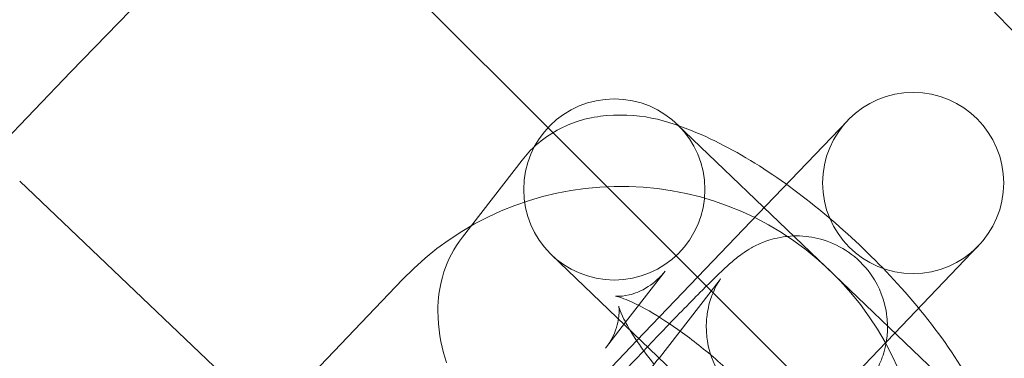
# Model space of a CAD drawing. Units: millimetres. Extents: x 21602 to 27346, y -8637 to -1137.
# Drawn here: x 25453 to 25486, y -4506 to -4494 of the extents above; entities that cross this region are included whole.
import ezdxf

# ---------------------------------------------------------------- set-up
doc = ezdxf.new("R2010")
doc.units = ezdxf.units.MM
doc.header["$MEASUREMENT"] = 0

# ---------------------------------------------------------------- blocks, each defined once
blk = doc.blocks.new('A$C6D770206')
at = {"color": 0, "linetype": 'Continuous', "lineweight": 0}
for p, q in [((25491.57881640445, -4500.763183926489), (25472.26261561678, -4480.490077809815)), ((25470.65282988988, -4498.148666698639), (25462.51201228916, -4490.007849097925)), ((25474.7596389643, -4497.864632788677), (25484.87107230312, -4507.547551554968)), ((25477.70994257687, -4500.567144533719), (25480.41516813718, -4497.742200053669)), ((25475.38884736607, -4502.884684174828), (25470.65282988988, -4498.148666698639)), ((25469.63206619564, -4499.057284407991), (25467.65505957429, -4501.608305354548)), ((25462.25239172967, -4508.57961171743), (25452.99424100106, -4499.758452425537)), ((25473.42717505454, -4505.039444606958), (25477.70994257687, -4500.567144533719)), ((25484.74863956811, -4501.892022382079), (25481.97612545321, -4504.787233250861)), ((25480.72124997471, -4511.881022985891), (25470.60981663589, -4502.1981042196)), ((25474.37458766418, -4502.732674199624), (25473.05926439222, -4504.429895231676)), ((25475.44083448891, -4502.936671297675), (25475.38884736607, -4502.884684174828)), ((25458.76016215414, -4510.234626394216), (25465.67653270149, -4503.012174009344)), ((25474.17722027251, -4505.604666969175), (25476.15422689386, -4503.053646022618)), ((25482.31244718954, -4509.808283998298), (25475.44083448891, -4502.936671297675)), ((25473.05926439222, -4504.429895231676), (25472.39758104283, -4505.283695146181)), ((25481.97612545321, -4504.787233250861), (25481.68891583927, -4505.087153237359)), ((25470.7322493709, -4507.853633392489), (25473.42717505454, -4505.039444606958)), ((25481.68891583927, -4505.087153237359), (25475.06572080182, -4512.0034557209))]:
    blk.add_line(p, q, dxfattribs=at)
for centre, radius in [((25861.21623689151, -4888.712073700272), 482), ((25472.68472780009, -4500.031368504139), 3), ((25482.58190385265, -4499.817111217874), 3)]:
    blk.add_circle(centre, radius, dxfattribs=at)
for centre, radius, start, end in [((25861.21623689151, -4888.712073700272), 583.6057120663211, 60.82354336476705, 240.823543364767), ((25861.21623689153, -4888.712073700251), 575.6057120663211, 60.82354336476705, 240.823543364767), ((25861.21623689151, -4888.712073700272), 575.6057120663211, 60.82354336476705, 240.823543364767), ((25861.21623689153, -4888.712073700251), 565, 60.82354336476705, 240.823543364767), ((25861.21623689153, -4888.712073700251), 535, 60.82354336476705, 240.823543364767), ((25861.21623689151, -4888.712073700272), 535, 60.82354336476705, 240.823543364767), ((25861.21623689151, -4888.712073700272), 527, 60.82354336476705, 240.823543364767), ((25861.21623689151, -4888.712073700272), 502, 5.716228936232308, 174.2837710637677), ((25861.21623689151, -4888.712073700272), 469.0000000000001, 6.119922427853414, 173.8800775721466), ((25472.89898508636, -4509.928544556695), 10, 316.2401639604739, 136.2401639604739)]:
    blk.add_arc(centre, radius, start, end, dxfattribs=at)
for points, knots in [([(25485.26005497779, -4511.100241274113), (25485.26421736109, -4511.087870762933), (25485.26830740527, -4511.075511489553), (25485.42203670033, -4510.603186024445), (25485.4727336744, -4510.166874083988), (25485.47645320676, -4509.185669939789), (25485.37631150204, -4508.681415012844), (25484.97519051506, -4507.315071085377), (25484.56239087795, -4506.521229404732), (25483.52895248061, -4504.897776949778), (25482.89560291997, -4504.081506698634), (25481.55135043594, -4502.581086987681), (25480.85718797133, -4501.894787914752), (25479.41847891164, -4500.629670761666), (25478.6758025285, -4500.050188401316), (25477.14408190182, -4499.012307866149), (25476.35918608823, -4498.561473825056), (25474.62123001976, -4497.808171052129), (25473.68851779922, -4497.480452300158), (25472.16311204069, -4497.608338417293), (25471.88445794203, -4497.654332712596), (25471.59407672147, -4497.738217421156)], [1.717228054399586, 1.717228054399586, 1.717228054399586, 1.717228054399586, 1.721019727012292, 1.721019727012292, 1.862277505964995, 1.862277505964995, 2.07209113559724, 2.07209113559724, 2.471997478896906, 2.471997478896906, 2.881086343024887, 2.881086343024887, 3.245436415463841, 3.245436415463841, 3.604965104912974, 3.604965104912974, 3.983875168130093, 3.983875168130093, 4.431024631769628, 4.431024631769628, 4.524232694050053, 4.524232694050053, 4.524232694050053, 4.524232694050053]), ([(25471.59407672147, -4497.738217421156), (25471.56822262255, -4497.745686098192), (25471.54228388739, -4497.753456597873), (25471.04179820956, -4497.908948485338), (25470.53346752713, -4498.170394538841), (25469.92913355906, -4498.708570080362), (25469.77144951259, -4498.877431818068), (25469.63206619564, -4499.057284407991)], [4.524232694050053, 4.524232694050053, 4.524232694050053, 4.524232694050053, 4.532531476107884, 4.532531476107884, 4.683885813716681, 4.683885813716681, 4.743158682624866, 4.743158682624866, 4.743158682624866, 4.743158682624866]), ([(25480.8967483624, -4506.729035814251), (25480.99612076355, -4506.600811116323), (25481.08140928431, -4506.49072609843), (25481.24351332539, -4506.241709002027), (25481.29185503834, -4506.165921053946), (25481.40989942613, -4505.946694325912), (25481.47530340422, -4505.828267889727), (25481.62078336539, -4505.412447390343), (25481.70739350177, -4505.185140218283), (25481.73549102296, -4504.564356024041), (25481.73320283731, -4504.383460809303), (25481.65942749733, -4503.851295377125), (25481.55298164942, -4503.446508008768), (25481.13418413822, -4502.751451697852), (25480.90372005838, -4502.477763106805), (25480.38737060954, -4502.052783581493), (25480.11139186639, -4501.895771675406), (25479.5517884274, -4501.67003331073), (25479.27473057524, -4501.613111146096), (25478.72193877625, -4501.554846971535), (25478.4767522883, -4501.575410363866), (25477.98267771556, -4501.64843688072), (25477.79472349115, -4501.713840668809), (25477.44364130954, -4501.846948527217), (25477.32362870031, -4501.912314697549), (25477.11609686772, -4502.028884529478), (25477.04213637905, -4502.077781650215), (25476.88780471536, -4502.183248600208), (25476.8246657768, -4502.231763630314), (25476.62753073997, -4502.387109275825), (25476.532061786, -4502.472620689749), (25476.1884362382, -4502.784854931439), (25475.92626324733, -4503.040708434456), (25475.23553529688, -4503.732467643078), (25474.79958134417, -4504.179845655655), (25474.10316467991, -4504.906492265739), (25473.88471371959, -4505.135819872907), (25473.65936066323, -4505.373716111854)], [1.243418384821967, 1.243418384821967, 1.243418384821967, 1.243418384821967, 1.400498017501453, 1.400498017501453, 1.457635357191166, 1.457635357191166, 1.503561786633344, 1.503561786633344, 1.53619820388939, 1.53619820388939, 1.546846685148866, 1.546846685148866, 1.562304596040874, 1.562304596040874, 1.572436466907135, 1.572436466907135, 1.581809672517498, 1.581809672517498, 1.592477087080932, 1.592477087080932, 1.606866711770869, 1.606866711770869, 1.629012557272442, 1.629012557272442, 1.660222828624958, 1.660222828624958, 1.696578083565499, 1.696578083565499, 1.751043682644817, 1.751043682644817, 1.88854069360351, 1.88854069360351, 2.20269995896248, 2.20269995896248, 2.556864750146565, 2.556864750146565, 2.708999805549951, 2.708999805549951, 2.708999805549951, 2.708999805549951]), ([(25467.65505957429, -4501.608305354548), (25467.37415782357, -4501.970765572061), (25467.17195424775, -4502.375146799967), (25466.89564164451, -4503.224103264614), (25466.84494467044, -4503.660415205071), (25466.84122513808, -4504.641619349271), (25466.94136684279, -4505.145874276214), (25467.09482168998, -4505.668589629944), (25467.11080938897, -4505.720691552069), (25467.12732856658, -4505.772411990106)], [4.743158682624866, 4.743158682624866, 4.743158682624866, 4.743158682624866, 4.862612380601997, 4.862612380601997, 5.003870159554672, 5.003870159554672, 5.213683789186836, 5.213683789186836, 5.237127676143469, 5.237127676143469, 5.237127676143469, 5.237127676143469]), ([(25479.92009730201, -4508.54359414288), (25479.71886677291, -4508.80325098432), (25479.59529140307, -4509.08798782437), (25479.47969847441, -4509.522004724728), (25479.47263853988, -4509.67988777328), (25479.47620659425, -4509.871080585197), (25479.48563069406, -4509.915262288823), (25479.48912898588, -4509.932464817887), (25479.48225494636, -4509.899143758512), (25479.43327420524, -4509.761882260844), (25479.38445745456, -4509.64464641087), (25479.22247426822, -4509.322889825325), (25479.09706806199, -4509.104083147633), (25478.75259272415, -4508.575385382595), (25478.52048821888, -4508.255796327918), (25477.95679081067, -4507.555077736352), (25477.61698787212, -4507.170831122654), (25476.86748136457, -4506.396859002824), (25476.45515490226, -4506.007695941132), (25475.61774960171, -4505.285608570519), (25475.19254099784, -4504.952739696773), (25474.40144141461, -4504.393591611925), (25474.0333005102, -4504.163062266349), (25473.42877592998, -4503.831149918989), (25473.1813636769, -4503.718207398033), (25472.8595749795, -4503.596221091941), (25472.76005745258, -4503.571464317073), (25472.71178693458, -4503.561918697213), (25472.73388920389, -4503.569656661861), (25472.88854716326, -4503.570226135494), (25473.00737777185, -4503.564831805519), (25473.34786419541, -4503.483466953328), (25473.57606469671, -4503.400743777022), (25474.01365368629, -4503.119244995861), (25474.21633099682, -4502.936879926113), (25474.37458766418, -4502.732674199624)], [1.601566029035267, 1.601566029035267, 1.601566029035267, 1.601566029035267, 1.742390049569461, 1.742390049569461, 1.874884730031067, 1.874884730031067, 1.997499896413121, 1.997499896413121, 2.131319401904283, 2.131319401904283, 2.293320991869728, 2.293320991869728, 2.493880280410011, 2.493880280410011, 2.732202762243162, 2.732202762243162, 2.997250744556285, 2.997250744556285, 3.275223984723037, 3.275223984723037, 3.553439150275353, 3.553439150275353, 3.818295689997067, 3.818295689997067, 4.052078976185175, 4.052078976185175, 4.238229776053327, 4.238229776053327, 4.380824082919995, 4.380824082919995, 4.504191917949243, 4.504191917949243, 4.632408389042146, 4.632408389042146, 4.743158682624852, 4.743158682624852, 4.743158682624852, 4.743158682624852]), ([(25476.19882407575, -4502.994784773425), (25476.19882407575, -4502.994784773425), (25476.19362610149, -4503.001837750141), (25476.17185616704, -4503.034623657175), (25476.16024595328, -4503.052388753041), (25476.12127356835, -4503.115812609932), (25476.08987759834, -4503.167192753156), (25476.00961101117, -4503.326215288825), (25475.96951294028, -4503.408484706303), (25475.87111099642, -4503.67043563133), (25475.80753930188, -4503.840501096965), (25475.74240317152, -4504.292621734595), (25475.7267013938, -4504.458186005009), (25475.73759230748, -4504.823734627713), (25475.75421718265, -4505.003204307743), (25475.86567832212, -4505.520044282412), (25476.00152387134, -4505.90061830693), (25476.43831387974, -4506.536657730922), (25476.67926927947, -4506.789024194674), (25477.20437595272, -4507.176724767091), (25477.48203135719, -4507.31526443246), (25478.04094212236, -4507.510143946719), (25478.3130173359, -4507.552121539618), (25478.85526056701, -4507.585428210661), (25479.08937047171, -4507.55508989489), (25479.55540129197, -4507.467695168148), (25479.72535854836, -4507.401672117195), (25480.0173927086, -4507.28112687823), (25480.11364374365, -4507.227646668662), (25480.26148720712, -4507.142852417817), (25480.31082955399, -4507.110694444437), (25480.3951045559, -4507.054066625528), (25480.42492378184, -4507.032160996959), (25480.47891833625, -4506.991706715581), (25480.49439086888, -4506.978959088474), (25480.51516640024, -4506.961894285516), (25480.50518517917, -4506.969892226556), (25480.44581024928, -4507.022953914164), (25480.36894658879, -4507.094113869575), (25480.1150039801, -4507.338249822595), (25479.90289406005, -4507.548198832674), (25479.35160625819, -4508.106068274867), (25478.99455589866, -4508.473814517148), (25478.18647190955, -4509.317762951132), (25477.73166059559, -4509.798368557098), (25476.77959787392, -4510.814834566), (25476.2819756221, -4511.351211320911), (25475.29906559123, -4512.420510282112), (25474.81393604208, -4512.953283753578), (25473.9094270747, -4513.95669334142), (25473.48979947504, -4514.427564978001), (25472.76572556815, -4515.251213371327), (25472.45876008914, -4515.606708310034), (25472.03268014515, -4516.1122169918), (25471.88699744665, -4516.291745039181), (25471.814036884, -4516.385889348867)], [1.33846218351109, 1.33846218351109, 1.33846218351109, 1.33846218351109, 1.390766246746036, 1.390766246746036, 1.423500243867468, 1.423500243867468, 1.468853707111218, 1.468853707111218, 1.499137604765318, 1.499137604765318, 1.528402593873454, 1.528402593873454, 1.541040409050269, 1.541040409050269, 1.550285342876024, 1.550285342876024, 1.564154737703974, 1.564154737703974, 1.573981078932569, 1.573981078932569, 1.583436026408136, 1.583436026408136, 1.594520627112791, 1.594520627112791, 1.609859887450096, 1.609859887450096, 1.63349732475842, 1.63349732475842, 1.663010572019217, 1.663010572019217, 1.692263293065991, 1.692263293065991, 1.727002618466217, 1.727002618466217, 1.777160777814926, 1.777160777814926, 1.862804618605769, 1.862804618605769, 2.020977327059778, 2.020977327059778, 2.27059432465724, 2.27059432465724, 2.568078218720769, 2.568078218720769, 2.879450183074784, 2.879450183074784, 3.19472811710633, 3.19472811710633, 3.510708085128687, 3.510708085128687, 3.825163436040784, 3.825163436040784, 4.133404442494546, 4.133404442494546, 4.385011038411675, 4.385011038411675, 4.385011038411675, 4.385011038411675]), ([(25476.15422689386, -4503.053646022619), (25476.18104556983, -4503.019040673605), (25476.19786191537, -4502.996121960771), (25476.19881118434, -4502.994802740242), (25476.19882407575, -4502.994784773425), (25476.19882407575, -4502.994784773425)], [1.243418384821975, 1.243418384821975, 1.243418384821975, 1.243418384821975, 1.335903359165192, 1.335903359165192, 1.33846218351109, 1.33846218351109, 1.33846218351109, 1.33846218351109]), ([(25472.39758104283, -4505.283695146181), (25472.59881157192, -4505.024038304741), (25472.72238694177, -4504.739301464691), (25472.83797987043, -4504.305284564332), (25472.84503980496, -4504.14740151578), (25472.84147175058, -4503.956208703863), (25472.83204765077, -4503.912027000237), (25472.83017907911, -4503.902838470523), (25472.83007424269, -4503.902366470386), (25472.83007424269, -4503.902366470386)], [4.743158682624852, 4.743158682624852, 4.743158682624852, 4.743158682624852, 4.883982703159047, 4.883982703159047, 5.016477383620677, 5.016477383620677, 5.13909255000273, 5.13909255000273, 5.153448964557269, 5.153448964557269, 5.153448964557269, 5.153448964557269]), ([(25472.83007424269, -4503.902366470386), (25472.83007424269, -4503.902366470386), (25472.83780046974, -4503.934806931622), (25472.8844041396, -4504.065407028216), (25472.93322089028, -4504.18264287819), (25473.09520407662, -4504.504399463734), (25473.22061028285, -4504.723206141426), (25473.55021794709, -4505.229085129795), (25473.76055289571, -4505.520960777983), (25474.00109840694, -4505.824393471195)], [5.153448964557269, 5.153448964557269, 5.153448964557269, 5.153448964557269, 5.272912055493861, 5.272912055493861, 5.434913645459255, 5.434913645459255, 5.635472933999478, 5.635472933999478, 5.854853128264456, 5.854853128264456, 5.854853128264456, 5.854853128264456]), ([(25473.65936066323, -4505.373716111854), (25473.39729412508, -4505.650369310114), (25473.12589665573, -4505.938608544687), (25472.34126571577, -4506.776655385788), (25471.81537027197, -4507.343887981598), (25470.78108911911, -4508.470122677774), (25470.27289909641, -4509.028888271811), (25469.32098559825, -4510.086606111389), (25468.87793098055, -4510.584862897326), (25468.09229295698, -4511.481722834162), (25467.75360423044, -4511.876012436943), (25467.4813774828, -4512.203286604598), (25467.48136927771, -4512.203296468871), (25467.48136107267, -4512.203306333086)], [2.708999805549951, 2.708999805549951, 2.708999805549951, 2.708999805549951, 2.885920003325872, 2.885920003325872, 3.21061315722398, 3.21061315722398, 3.534652929348436, 3.534652929348436, 3.860473390804757, 3.860473390804757, 4.194144015310755, 4.194144015310755, 4.194154072739332, 4.194154072739332, 4.194154072739332, 4.194154072739332]), ([(25467.18194148953, -4513.322787765427), (25467.25050047331, -4513.251513928725), (25467.32040030575, -4513.178676317298), (25467.80478524695, -4512.67279336691), (25468.25959656091, -4512.192187760944), (25469.21165928259, -4511.175721752042), (25469.7092815344, -4510.639344997131), (25470.69219156527, -4509.570046035929), (25471.17732111443, -4509.037272564464), (25472.08183008181, -4508.033862976622), (25472.50145768147, -4507.562991340041), (25473.22553158836, -4506.739342946714), (25473.53249706737, -4506.383848008008), (25473.95857701136, -4505.878339326242), (25474.10425970985, -4505.69881127886), (25474.17722027251, -4505.604666969175)], [5.656080019489425, 5.656080019489425, 5.656080019489425, 5.656080019489425, 5.709670872310583, 5.709670872310583, 6.021042836664598, 6.021042836664598, 6.336320770696145, 6.336320770696145, 6.652300738718501, 6.652300738718501, 6.966756089630597, 6.966756089630597, 7.274997096084359, 7.274997096084359, 7.526603692001486, 7.526603692001486, 7.526603692001486, 7.526603692001486])]:
    blk.add_open_spline(points, degree=3, knots=knots, dxfattribs=at)

msp = doc.modelspace()

# ---------------------------------------------------------------- block references
msp.add_blockref('A$C6D770206', (0, 0))

doc.saveas('drawing.dxf')
